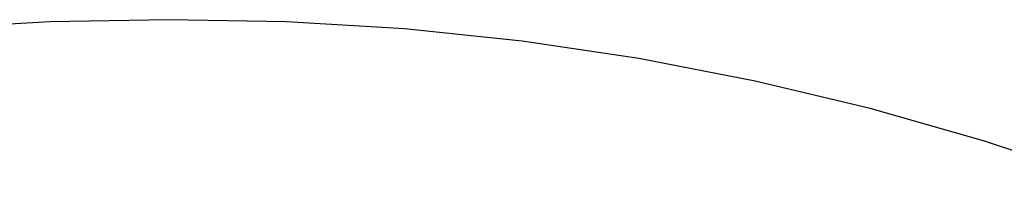
# Model space of a CAD drawing. Units: inches. Extents: x 100808 to 168135, y 29751 to 98067.
# Drawn here: x 130270 to 130396, y 38678 to 38698 of the extents above; entities that cross this region are included whole.
import ezdxf

# ---------------------------------------------------------------- set-up
doc = ezdxf.new("R2010")
doc.units = ezdxf.units.IN
doc.header["$MEASUREMENT"] = 0
doc.layers.add('freecads.com', color=7, linetype='Continuous')

msp = doc.modelspace()

# ---------------------------------------------------------------- linework, layer by layer
at = {"layer": 'freecads.com'}
for p, q in [((130288.81, 38698.43), (130273.7, 38698.17)), ((130303.92, 38698.17), (130288.81, 38698.43)), ((130273.7, 38698.17), (130258.61, 38697.25)), ((130319.01, 38697.25), (130303.92, 38698.17)), ((130334.04, 38695.67), (130319.01, 38697.25)), ((130348.99, 38693.45), (130334.04, 38695.67)), ((130363.83, 38690.57), (130348.99, 38693.45)), ((130378.53, 38687.06), (130363.83, 38690.57)), ((130393.06, 38682.91), (130378.53, 38687.06)), ((130407.4, 38678.13), (130393.06, 38682.91))]:
    msp.add_line(p, q, dxfattribs=at)

doc.saveas('drawing.dxf')
